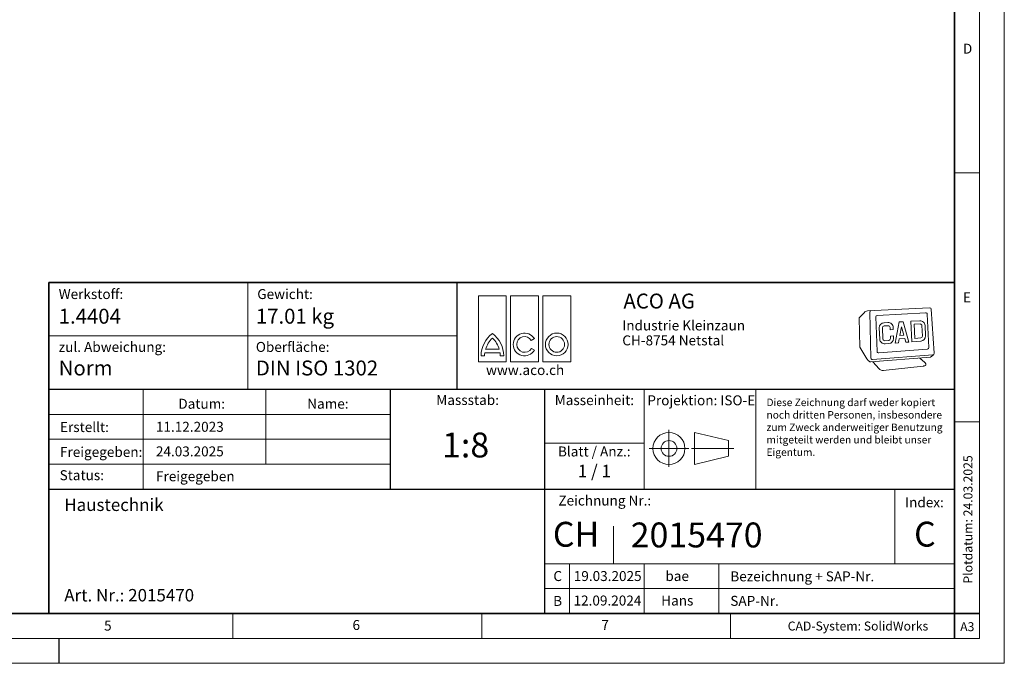
# Model space of a CAD drawing. Units: millimetres. Extents: x 0 to 420, y 0 to 297.
# Drawn here: x 222 to 420, y 0 to 129 of the extents above; entities that cross this region are included whole.
import ezdxf

# ---------------------------------------------------------------- set-up
doc = ezdxf.new("R2010")
doc.units = ezdxf.units.MM
doc.header["$PDSIZE"] = -1
doc.linetypes.add('CENTERX2', pattern=[20.32, 12.7, -2.54, 2.54, -2.54])
doc.styles.add('SLDTEXTSTYLE0', font='TXT', dxfattribs={"width": 0.605})
doc.styles.add('SLDTEXTSTYLE1', font='TXT', dxfattribs={"width": 0.563})

# ---------------------------------------------------------------- blocks, each defined once
blk = doc.blocks.new('SW_NOTE_0')
at = {"color": 0, "linetype": 'Continuous', "lineweight": 0, "insert": (7.47, 2.58), "char_height": 2, "attachment_point": 2, "style": 'SLDTEXTSTYLE0'}
blk.add_mtext('www.aco.ch', dxfattribs=at)
blk = doc.blocks.new('SW_NOTE_0_1')
at = {"color": 0, "linetype": 'Continuous', "lineweight": 0, "insert": (0, 3.87), "char_height": 3, "attachment_point": 1, "style": 'SLDTEXTSTYLE0'}
blk.add_mtext('ACO AG', dxfattribs=at)
blk = doc.blocks.new('SW_NOTE_0_2')
at = {"color": 0, "linetype": 'Continuous', "lineweight": 0, "char_height": 2, "attachment_point": 1, "style": 'SLDTEXTSTYLE0'}
for s, insert in [('Industrie Kleinzaun', (0, 2.58)), ('CH-8754 Netstal', (0, -0.42))]:
    blk.add_mtext(s, dxfattribs=dict(at, insert=insert))
blk = doc.blocks.new('ACO-Logo')
at = {"color": 7, "linetype": 'Continuous', "lineweight": 18}
for p, q in [((0, 16.17), (0, 2.94)), ((5.59, 16.17), (0, 16.17)), ((5.59, 2.94), (5.59, 16.17)), ((6.46, 16.17), (6.46, 2.94)), ((12.05, 16.17), (6.46, 16.17)), ((12.05, 2.94), (12.05, 16.17)), ((12.93, 2.94), (12.93, 16.17)), ((12.93, 16.17), (18.52, 16.17)), ((18.52, 16.17), (18.52, 2.94)), ((77.51, 12.77), (76.49, 11.76)), ((90.64, 13.74), (78.15, 13.15)), ((78.63, 12.88), (78.84, 3.65)), ((79.85, 11.93), (80.09, 4.98)), ((80.13, 12.24), (89.85, 12.76)), ((90.46, 5.79), (90.16, 12.47)), ((91.53, 4.63), (90.96, 13.46)), ((76.49, 11.76), (76.65, 5.87)), ((81.47, 10.76), (82.27, 10.81)), ((81.51, 10.13), (82.31, 10.17)), ((83.7, 6.67), (84.51, 10.93)), ((84.51, 10.93), (85.35, 10.97)), ((84.64, 8.19), (84.97, 9.97)), ((84.97, 9.97), (85.45, 8.24)), ((85.35, 10.97), (86.49, 6.88)), ((86.88, 11.07), (88.67, 11.16)), ((87.08, 6.93), (86.88, 11.07)), ((87.55, 10.46), (88.71, 10.53)), ((87.68, 7.61), (87.55, 10.46)), ((89.19, 8.08), (89.09, 10.18)), ((89.82, 8.11), (89.73, 10.21)), ((80.53, 9.73), (80.61, 7.48)), ((81.17, 9.75), (81.24, 7.5)), ((82.69, 9.82), (82.71, 9.37)), ((82.71, 9.35), (83.34, 9.39)), ((82.75, 8.08), (83.39, 8.12)), ((82.75, 8.08), (82.77, 7.58)), ((83.33, 9.84), (83.34, 9.39)), ((83.39, 8.12), (83.4, 7.61)), ((84.64, 8.19), (85.45, 8.24)), ((10.61, 7.22), (11.22, 7.57)), ((81.63, 7.15), (82.43, 7.21)), ((81.68, 6.51), (82.48, 6.58)), ((83.7, 6.67), (84.36, 6.72)), ((84.36, 6.72), (84.51, 7.54)), ((84.51, 7.54), (85.63, 7.61)), ((85.63, 7.61), (85.85, 6.83)), ((85.85, 6.83), (86.49, 6.88)), ((87.08, 6.93), (88.91, 7.07)), ((87.68, 7.61), (88.85, 7.7)), ((0.51, 4.09), (1.21, 4.09)), ((1.26, 4.73), (4.33, 4.73)), ((4.18, 5.43), (1.41, 5.43)), ((4.37, 4.09), (5.08, 4.09)), ((11.23, 5.26), (10.63, 5.62)), ((76.65, 5.87), (78.03, 3.52)), ((79.16, 3.36), (91.26, 4.31)), ((80.41, 4.7), (90.18, 5.48)), ((90.8, 3.85), (91.4, 4.35)), ((0, 2.94), (5.59, 2.94)), ((6.46, 2.94), (12.05, 2.94)), ((18.52, 2.94), (12.93, 2.94)), ((78.03, 3.52), (78.36, 3.14)), ((78.36, 3.14), (78.47, 3.02)), ((78.8, 2.89), (90.8, 3.85)), ((79.26, 2.93), (80.49, 1.53)), ((81.34, 1.2), (89.33, 2.05)), ((88.68, 3.68), (89.67, 2.79)), ((89.67, 2.79), (89.75, 2.72)), ((89.75, 2.72), (89.8, 2.67)), ((89.8, 2.67), (89.84, 2.6)), ((89.84, 2.6), (89.87, 2.52)), ((89.87, 2.52), (89.87, 2.31))]:
    blk.add_line(p, q, dxfattribs=at)
for radius in [2.28, 1.58]:
    blk.add_circle((15.72, 6.41), radius, dxfattribs=at)
for centre, radius, start, end in [((78.19, 12.35), 0.8, 92.6996, 148.2554), ((78.93, 12.89), 0.3, 92.6996, 181.273), ((80.15, 11.94), 0.3, 93.0418, 181.9349), ((89.86, 12.46), 0.3, 2.5148, 93.0418), ((90.66, 13.44), 0.3, 3.7249, 92.6996), ((81.53, 9.76), 1, 93.1134, 181.9415), ((81.53, 9.76), 0.363, 93.1134, 181.9415), ((82.33, 9.81), 1, 1.9415, 93.1134), ((82.33, 9.81), 0.363, 1.9415, 93.1134), ((88.73, 10.16), 1, 2.6542, 93.1134), ((88.73, 10.16), 0.363, 2.6542, 93.1134), ((6.13, 4.07), 5.62, 126.4236, 179.7474), ((-0.54, 4.07), 5.62, 0.2526, 53.5764), ((9.26, 6.41), 2.28, 30.7309, 330), ((9.26, 6.41), 1.58, 31.0558, 330), ((88.83, 8.07), 0.363, 274.3987, 2.6542), ((88.83, 8.07), 1, 274.3987, 2.6542), ((6.13, 4.07), 4.91, 132.7321, 163.9341), ((-0.54, 4.07), 4.91, 16.0659, 47.2679), ((81.61, 7.51), 1, 181.9415, 274.3987), ((81.61, 7.51), 0.363, 181.9415, 274.3987), ((82.4, 7.57), 0.363, 274.3987, 1.9415), ((82.4, 7.57), 1, 274.3987, 1.9415), ((6.13, 4.07), 4.91, 172.3058, 179.7113), ((-0.54, 4.07), 4.91, 0.2887, 7.6942), ((80.39, 4.99), 0.3, 181.9349, 274.6063), ((90.16, 5.78), 0.3, 274.6063, 2.5148), ((91.23, 4.61), 0.3, 274.4996, 3.7249), ((78.77, 3.29), 0.4, 221.0091, 274.5606), ((79.14, 3.65), 0.3, 181.273, 274.4996), ((89.05, 4.1), 2.08, 277.7635, 279.1918), ((89.32, 2.43), 0.379, 279.1918, 281.4992), ((89.13, 3.35), 1.32, 281.4992, 285.2551), ((88.05, 7.32), 5.43, 285.2551, 287.1087), ((89.48, 2.66), 0.555, 287.1087, 303.6901), ((89.69, 2.35), 0.188, 303.6901, 332.3803), ((89.77, 2.31), 0.0984, 332.3803, 4.9765), ((81.24, 2.19), 1, 221.4087, 276.0561)]:
    blk.add_arc(centre, radius, start, end, dxfattribs=at)
at = {"color": 7, "linetype": 'Continuous', "lineweight": 0}
for name, p in [('SW_NOTE_0_1', (29.12, 12.75)), ('SW_NOTE_0_2', (28.89, 8.64)), ('SW_NOTE_0', (1.9, -0.32))]:
    blk.add_blockref(name, p, dxfattribs=at)

msp = doc.modelspace()

# ---------------------------------------------------------------- linework, layer by layer
at = {"color": 7, "linetype": 'Continuous', "lineweight": 18}
for p, q in [((420, 0), (420, 297)), ((415, 292), (415, 5)), ((410, 98.5), (415, 98.5)), ((268, 76.5), (268, 55)), ((228, 65.75), (310, 65.75)), ((228, 55), (410, 55)), ((410, 55), (228, 55)), ((247, 55), (247, 35)), ((271.6, 55), (271.6, 40)), ((347.6611, 35), (347.6611, 55)), ((370.0572, 55.012), (370.0572, 35)), ((228, 50), (296.6, 50)), ((410, 48.5), (415, 48.5)), ((357.7662, 46.372), (357.7662, 39.9353)), ((364.6059, 44.7376), (357.7662, 46.372)), ((296.6, 45), (228, 45)), ((347.6611, 44.2134), (327.6611, 44.2134)), ((364.6059, 44.7376), (364.6059, 41.5697)), ((357.7662, 39.9353), (364.6059, 41.5697)), ((228, 40), (296.6, 40)), ((398, 35), (398, 20)), ((341.4855, 20), (341.4855, 27.5647)), ((327.6611, 20), (410, 20)), ((332.6611, 20), (332.6611, 10)), ((347.6611, 20), (347.6611, 10)), ((362.6611, 20), (362.6611, 10)), ((410, 15), (327.6611, 15)), ((265, 10), (265, 5)), ((315, 10), (315, 5)), ((365, 10), (365, 5)), ((15, 5), (415, 5)), ((0, 0), (420, 0))]:
    msp.add_line(p, q, dxfattribs=at)
at = {"color": 7, "linetype": 'Continuous', "lineweight": 35}
for p, q in [((410, 5), (410, 287)), ((228, 76.5), (228, 10)), ((228, 76.5), (410, 76.5)), ((20, 10), (415, 10))]:
    msp.add_line(p, q, dxfattribs=at)
at = {"color": 7, "linetype": 'Continuous', "lineweight": 25}
for p, q in [((310, 76.5), (310, 55)), ((410, 55), (228, 55)), ((296.6, 55), (296.6, 35)), ((327.6611, 10), (327.6611, 55)), ((228, 35), (410, 35))]:
    msp.add_line(p, q, dxfattribs=at)
at = {"color": 7, "linetype": 'CENTERX2', "lineweight": 18}
for p, q in [((352.6175, 46.908), (352.6175, 39.4622)), ((348.624, 43.1537), (356.6109, 43.1537)), ((357.1289, 43.1537), (365.6255, 43.1537))]:
    msp.add_line(p, q, dxfattribs=at)
msp.add_line((230, 5), (230, 0))
at = {"color": 7, "linetype": 'Continuous', "lineweight": 18}
for radius in [3.2183, 1.584]:
    msp.add_circle((352.6175, 43.1537), radius, dxfattribs=at)
msp.add_point((410, 10))

# ---------------------------------------------------------------- block references
at = {"color": 7, "linetype": 'Continuous'}
msp.add_blockref('ACO-Logo', (314.3511, 57.6366), dxfattribs=at)

# ---------------------------------------------------------------- texts
at = {"color": 7, "linetype": 'Continuous', "lineweight": 18}
for s, insert, char_height, attachment_point, style in [('D', (412.6234, 124.4518), 2, 2, 'SLDTEXTSTYLE0'), ('Werkstoff:', (230, 75.1611), 2, 1, 'SLDTEXTSTYLE0'), ('Gewicht:', (269.898, 75.1611), 2, 1, 'SLDTEXTSTYLE0'), ('E', (412.5161, 74.5096), 2, 2, 'SLDTEXTSTYLE0'), ('1.4404', (230, 71.2122), 3, 1, 'SLDTEXTSTYLE0'), ('17.01 kg', (269.6126, 71.2122), 3, 1, 'SLDTEXTSTYLE0'), ('zul. Abweichung:', (230, 64.5423), 2, 1, 'SLDTEXTSTYLE0'), ('Oberfläche:', (269.6126, 64.5423), 2, 1, 'SLDTEXTSTYLE0'), ('Norm', (230, 60.8119), 3, 1, 'SLDTEXTSTYLE0'), ('DIN ISO 1302', (269.6126, 60.8119), 3, 1, 'SLDTEXTSTYLE0'), ('Massstab:', (312.1625, 53.8816), 2, 2, 'SLDTEXTSTYLE0'), ('Masseinheit:', (337.6324, 53.8554), 2, 2, 'SLDTEXTSTYLE0'), ('Projektion: ISO-E', (348.2746, 53.8191), 2, 1, 'SLDTEXTSTYLE0'), ('Datum:', (254.0355, 53.1295), 2, 1, 'SLDTEXTSTYLE0'), ('Name:', (279.9349, 53.1361), 2, 1, 'SLDTEXTSTYLE0'), ('Erstellt:', (230.2614, 48.4499), 2, 1, 'SLDTEXTSTYLE0'), ('11.12.2023', (249.5285, 48.4989), 2, 1, 'SLDTEXTSTYLE0'), ('1:8', (311.7649, 46.349), 5, 2, 'SLDTEXTSTYLE0'), ('Freigegeben:', (230.2614, 43.4434), 2, 1, 'SLDTEXTSTYLE0'), ('24.03.2025', (249.5285, 43.5603), 2, 1, 'SLDTEXTSTYLE0'), ('Blatt / Anz.:', (337.6114, 43.5452), 2, 2, 'SLDTEXTSTYLE0'), ('1 / 1', (337.6348, 39.8697), 2.5, 2, 'SLDTEXTSTYLE1'), ('Status:', (230.1851, 38.7794), 2, 1, 'SLDTEXTSTYLE0'), ('Freigegeben', (249.5568, 38.5582), 2, 1, 'SLDTEXTSTYLE0'), ('Zeichnung Nr.:', (330.407, 33.6926), 2, 1, 'SLDTEXTSTYLE0'), ('Haustechnik', (231.116, 33.0905), 2.5, 1, 'SLDTEXTSTYLE0'), ('Index:', (403.9553, 33.3249), 2, 2, 'SLDTEXTSTYLE0'), ('CH', (329.2896, 28.4139), 5, 1, 'SLDTEXTSTYLE0'), ('2015470', (344.9268, 28.2773), 5, 1, 'SLDTEXTSTYLE0'), ('C', (404.0455, 28.4395), 5, 2, 'SLDTEXTSTYLE0'), ('C', (330.2618, 18.5245), 2, 2, 'SLDTEXTSTYLE0'), ('19.03.2025', (340.3077, 18.5246), 2, 2, 'SLDTEXTSTYLE0'), ('bae', (354.2677, 18.5246), 2, 2, 'SLDTEXTSTYLE0'), ('Bezeichnung + SAP-Nr.', (364.9469, 18.4594), 2, 1, 'SLDTEXTSTYLE0'), ('Art. Nr.: 2015470', (231.1132, 14.9211), 2.5, 1, 'SLDTEXTSTYLE0'), ('B', (330.2495, 13.5245), 2, 2, 'SLDTEXTSTYLE0'), ('12.09.2024', (340.2593, 13.6069), 2, 2, 'SLDTEXTSTYLE0'), ('Hans', (354.2897, 13.6069), 2, 2, 'SLDTEXTSTYLE0'), ('SAP-Nr.', (364.9469, 13.5417), 2, 1, 'SLDTEXTSTYLE0'), ('5', (239.875, 8.5638), 2, 2, 'SLDTEXTSTYLE0'), ('6', (289.7886, 8.6885), 2, 2, 'SLDTEXTSTYLE0'), ('7', (339.8003, 8.7205), 2, 2, 'SLDTEXTSTYLE0'), ('CAD-System: SolidWorks', (390.5946, 8.3847), 1.8, 2, 'SLDTEXTSTYLE0'), ('A3', (412.5579, 8.255), 1.8, 2, 'SLDTEXTSTYLE0')]:
    msp.add_mtext(s, dxfattribs=dict(at, insert=insert, char_height=char_height, attachment_point=attachment_point, style=style))
at = {"color": 7, "linetype": 'Continuous', "lineweight": 0, "insert": (372.2204, 53.1539), "char_height": 1.5, "attachment_point": 1, "style": 'SLDTEXTSTYLE0'}
msp.add_mtext('Diese Zeichnung darf weder kopiert^Jnoch dritten Personen, insbesondere^Jzum Zweck anderweitiger Benutzung^Jmitgeteilt werden und bleibt unser^JEigentum.', dxfattribs=at)
at = {"color": 7, "linetype": 'Continuous', "lineweight": 18, "insert": (411.7953, 41.7814), "char_height": 1.8, "attachment_point": 3, "rotation": 90, "style": 'SLDTEXTSTYLE0'}
msp.add_mtext('Plotdatum: 24.03.2025', dxfattribs=at)

doc.saveas('drawing.dxf')
